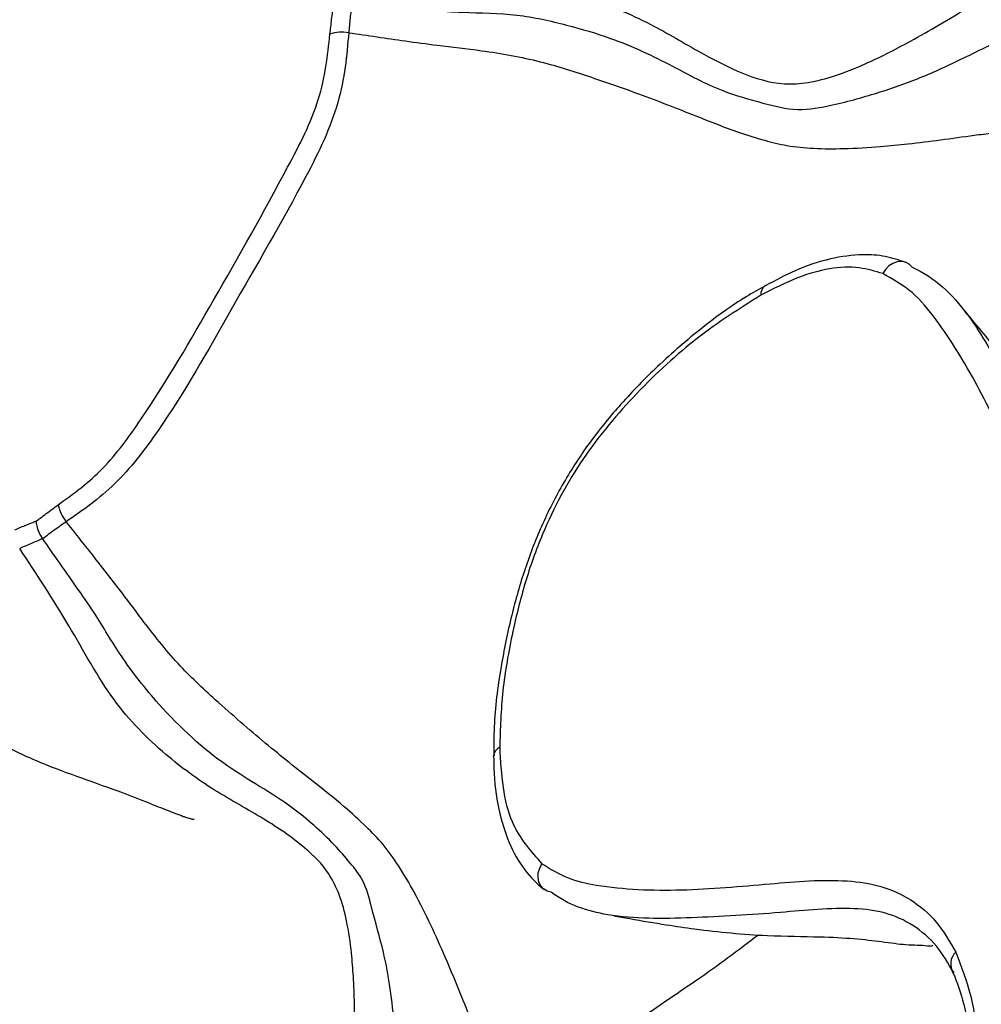
# Model space of a CAD drawing. Units: millimetres. Extents: x 69 to 1126, y 56 to 792.
# Drawn here: x 911 to 924, y 214 to 227 of the extents above; entities that cross this region are included whole.
import ezdxf

# ---------------------------------------------------------------- set-up
doc = ezdxf.new("R2010")
doc.units = ezdxf.units.MM

msp = doc.modelspace()

# ---------------------------------------------------------------- linework, layer by layer
at = {"color": 7, "linetype": 'Continuous', "lineweight": 25}
for p, q in [((920.74, 223.384), (920.736, 223.382)), ((917.173, 217.204), (917.173, 217.213))]:
    msp.add_line(p, q, dxfattribs=at)
at = {"color": 7, "linetype": 'Continuous', "lineweight": 25, "flags": 128}
for points in [[(922.661, 223.621), (922.621, 223.66), (922.574, 223.686), (922.52, 223.697), (922.465, 223.692), (922.409, 223.672), (922.358, 223.639), (922.313, 223.593), (922.277, 223.538)], [(917.928, 215.424), (917.875, 215.439), (917.829, 215.467), (917.793, 215.508), (917.769, 215.558), (917.758, 215.616), (917.761, 215.677), (917.779, 215.739), (917.808, 215.798)]]:
    msp.add_lwpolyline(points, dxfattribs=at)
at = {"color": 7, "linetype": 'Continuous', "lineweight": 25}
for centre, radius, start, end in [((872.968, 246.849), 75.248, 307.76417, 352.14924), ((872.744, 246.975), 75.515, 307.98353, 352.01647), ((915.187, 226.244), 0.461, 79.037, 110.0707), ((920.821, 223.267), 0.143, 126.797, 185.0603), ((911.921, 220.586), 0.461, 189.9248, 220.9635), ((917.316, 217.194), 0.144, 115.0109, 172.4095), ((923.368, 214.486), 0.201, 130.7887, 216.7696)]:
    msp.add_arc(centre, radius, start, end, dxfattribs=at)
for points, knots in [([(972.6, 255.724), (972.599, 255.346), (972.593, 254.245), (972.533, 252.372), (972.397, 250.086), (972.19, 247.739), (971.912, 245.338), (971.561, 242.885), (971.138, 240.386), (970.642, 237.844), (970.072, 235.265), (969.428, 232.652), (968.712, 230.012), (967.923, 227.348), (967.061, 224.666), (966.129, 221.969), (965.126, 219.264), (964.054, 216.555), (962.915, 213.846), (961.71, 211.143), (960.441, 208.45), (959.11, 205.772), (957.718, 203.113), (956.269, 200.479), (954.765, 197.873), (953.207, 195.3), (951.6, 192.766), (949.945, 190.273), (948.246, 187.826), (946.506, 185.429), (944.728, 183.086), (942.915, 180.802), (941.071, 178.578), (939.2, 176.42), (937.304, 174.331), (935.388, 172.313), (933.456, 170.37), (931.512, 168.505), (929.56, 166.72), (927.603, 165.018), (925.646, 163.401), (923.694, 161.87), (921.75, 160.429), (919.819, 159.077), (917.905, 157.816), (916.013, 156.647), (914.147, 155.571), (912.311, 154.587), (910.509, 153.695), (908.746, 152.895), (907.024, 152.185), (905.349, 151.565), (903.724, 151.033), (902.152, 150.586), (900.635, 150.223), (899.176, 149.94), (897.778, 149.734), (896.439, 149.603), (895.162, 149.542), (893.944, 149.55), (892.782, 149.623), (891.673, 149.76), (890.611, 149.962), (889.584, 150.23), (888.585, 150.578), (887.861, 150.875), (887.481, 151.086), (887.41, 151.125)], [0, 0, 0, 0, 0.007924, 0.023078, 0.038263, 0.053486, 0.068748, 0.084049, 0.09939, 0.114768, 0.130185, 0.145637, 0.161122, 0.17664, 0.192187, 0.207761, 0.22336, 0.238981, 0.254621, 0.270277, 0.285948, 0.30163, 0.31732, 0.333016, 0.348715, 0.364415, 0.380111, 0.3958, 0.411481, 0.427151, 0.442806, 0.458444, 0.474062, 0.489657, 0.505228, 0.520771, 0.536284, 0.551764, 0.567209, 0.582618, 0.597988, 0.613318, 0.628607, 0.643855, 0.659061, 0.674226, 0.689353, 0.704444, 0.719505, 0.734541, 0.74956, 0.764575, 0.779595, 0.794636, 0.80972, 0.824875, 0.840134, 0.85554, 0.871147, 0.887024, 0.90326, 0.919967, 0.937294, 0.955437, 0.974648, 0.995219, 1, 1, 1, 1]), ([(967.572, 246.851), (967.59, 246.588), (967.655, 245.654), (967.686, 243.986), (967.665, 241.853), (967.561, 239.664), (967.38, 237.43), (967.12, 235.153), (966.781, 232.837), (966.364, 230.488), (965.868, 228.11), (965.294, 225.709), (964.644, 223.287), (963.918, 220.852), (963.117, 218.407), (962.243, 215.958), (961.296, 213.509), (960.28, 211.065), (959.196, 208.632), (958.045, 206.214), (956.83, 203.816), (955.554, 201.442), (954.219, 199.099), (952.827, 196.789), (951.381, 194.518), (949.884, 192.291), (948.34, 190.111), (946.751, 187.983), (945.121, 185.911), (943.452, 183.899), (941.749, 181.952), (940.016, 180.072), (938.254, 178.263), (936.47, 176.53), (934.666, 174.874), (932.845, 173.299), (931.013, 171.808), (929.173, 170.404), (927.329, 169.088), (925.485, 167.863), (923.646, 166.734), (921.908, 165.743), (920.791, 165.175), (920.279, 164.915)], [0, 0, 0, 0, 0.009661, 0.034367, 0.059079, 0.083802, 0.108541, 0.1333, 0.158079, 0.182879, 0.207701, 0.232544, 0.257407, 0.282289, 0.307188, 0.332103, 0.357032, 0.381973, 0.406924, 0.431884, 0.45685, 0.48182, 0.506793, 0.531767, 0.556739, 0.581706, 0.606668, 0.631621, 0.656564, 0.681496, 0.706413, 0.731315, 0.756199, 0.781063, 0.805907, 0.830728, 0.855526, 0.8803, 0.905049, 0.929774, 0.954477, 0.979159, 1, 1, 1, 1]), ([(917.564, 178.557), (918.022, 178.747), (919.043, 179.173), (920.633, 179.956), (922.329, 180.881), (924.02, 181.906), (925.701, 183.025), (927.369, 184.235), (929.02, 185.533), (930.649, 186.915), (932.253, 188.377), (933.828, 189.916), (935.371, 191.527), (936.877, 193.207), (938.343, 194.951), (939.766, 196.755), (941.142, 198.614), (942.468, 200.524), (943.741, 202.48), (944.958, 204.477), (946.116, 206.509), (947.211, 208.573), (948.242, 210.664), (949.205, 212.775), (950.098, 214.902), (950.92, 217.039), (951.666, 219.182), (952.337, 221.326), (952.93, 223.464), (953.443, 225.593), (953.874, 227.706), (954.223, 229.799), (954.488, 231.868), (954.667, 233.905), (954.75, 235.628), (954.758, 236.663), (954.761, 237.043)], [0, 0, 0, 0, 0.024316, 0.054329, 0.084362, 0.114402, 0.144435, 0.174458, 0.204464, 0.234453, 0.264424, 0.294376, 0.324311, 0.35423, 0.384135, 0.414027, 0.44391, 0.473784, 0.503653, 0.533518, 0.563382, 0.593247, 0.623116, 0.652989, 0.682871, 0.712762, 0.742666, 0.772584, 0.802519, 0.832474, 0.862448, 0.892445, 0.922465, 0.952507, 0.982571, 1, 1, 1, 1]), ([(915.275, 227.402), (915.655, 227.378), (916.396, 227.331), (917.501, 227.379), (918.458, 227.16), (919.251, 226.819), (919.868, 226.44), (920.415, 226.161), (920.882, 226.008), (921.316, 226.036), (921.674, 226.135), (922.013, 226.269), (922.341, 226.427), (922.662, 226.596), (923.028, 226.803), (923.432, 227.05), (923.859, 227.345), (924.315, 227.711), (924.614, 228), (924.777, 228.157)], [0, 0, 0, 0, 0.106041, 0.20716, 0.30036, 0.39157, 0.469626, 0.526217, 0.582561, 0.611248, 0.643944, 0.683846, 0.712357, 0.746278, 0.786533, 0.832414, 0.881883, 0.935913, 1, 1, 1, 1]), ([(915.029, 226.678), (915.033, 226.71), (915.04, 226.775), (915.051, 226.872), (915.062, 226.957), (915.068, 227.01), (915.071, 227.03)], [0, 0, 0, 0, 0.276692, 0.553383, 0.830072, 1, 1, 1, 1]), ([(915.314, 227.076), (915.311, 227.046), (915.304, 226.984), (915.293, 226.889), (915.284, 226.793), (915.278, 226.729), (915.275, 226.697), (915.275, 226.697)], [0, 0, 0, 0, 0.238377, 0.493816, 0.747672, 0.99989, 1, 1, 1, 1]), ([(915.314, 227.076), (915.542, 227.056), (915.893, 227.026), (916.376, 226.986), (916.869, 226.957), (917.478, 226.953), (918.124, 226.806), (918.829, 226.599), (919.486, 226.287), (920.087, 225.947), (920.664, 225.784), (921.154, 225.657), (921.7, 225.759), (922.211, 225.905), (922.778, 226.101), (923.223, 226.31), (923.615, 226.501), (924.013, 226.701), (924.288, 226.852), (924.468, 226.952)], [0, 0, 0, 0, 0.065859, 0.101353, 0.139155, 0.207599, 0.273146, 0.335101, 0.432794, 0.515258, 0.572025, 0.617436, 0.661854, 0.727875, 0.782214, 0.849605, 0.891406, 0.928925, 1, 1, 1, 1]), ([(911.466, 220.506), (911.667, 220.652), (912.067, 220.94), (912.758, 221.9), (913.535, 223.234), (914.242, 224.491), (914.706, 225.369), (914.951, 225.969), (914.998, 226.395), (915.029, 226.678)], [0, 0, 0, 0, 0.113715, 0.225454, 0.469994, 0.73802, 0.804556, 0.870496, 1, 1, 1, 1]), ([(915.275, 226.697), (915.275, 226.697), (915.251, 226.4), (915.205, 225.936), (914.96, 225.287), (914.492, 224.373), (913.75, 223.108), (912.978, 221.72), (912.228, 220.739), (911.786, 220.432), (911.572, 220.283), (911.572, 220.283)], [0, 0, 0, 0, 0.000006, 0.13236, 0.200726, 0.26964, 0.528869, 0.766319, 0.884319, 0.999994, 1, 1, 1, 1]), ([(915.275, 226.697), (915.522, 226.661), (915.909, 226.604), (916.489, 226.524), (917.085, 226.46), (917.783, 226.335), (918.461, 226.113), (919.148, 225.874), (919.761, 225.633), (920.293, 225.419), (920.704, 225.29), (921.03, 225.208), (921.393, 225.174), (921.806, 225.174), (922.215, 225.199), (922.634, 225.241), (923.044, 225.292), (923.415, 225.344), (923.726, 225.385), (923.927, 225.41), (924.119, 225.431), (924.303, 225.448), (924.535, 225.464), (924.692, 225.467), (924.777, 225.469)], [0, 0, 0, 0, 0.06887, 0.107657, 0.16107, 0.233126, 0.301284, 0.368276, 0.456886, 0.52291, 0.557536, 0.585664, 0.617785, 0.65556, 0.704415, 0.742557, 0.789085, 0.838933, 0.867452, 0.897319, 0.910876, 0.937795, 0.966365, 1, 1, 1, 1]), ([(922.576, 223.684), (922.488, 223.713), (922.31, 223.774), (921.977, 223.795), (921.582, 223.741), (921.151, 223.601), (920.87, 223.449), (920.742, 223.38)], [0, 0, 0, 0, 0.158388, 0.321675, 0.549842, 0.795418, 1, 1, 1, 1]), ([(922.277, 223.538), (922.176, 223.568), (921.847, 223.667), (921.285, 223.563), (920.839, 223.336), (920.679, 223.254)], [0, 0, 0, 0, 0.220921, 0.719082, 1, 1, 1, 1]), ([(925.995, 219.416), (925.834, 219.417), (925.52, 219.419), (925.111, 219.566), (924.684, 219.855), (924.316, 220.397), (923.945, 221.201), (923.528, 222.082), (923.086, 222.807), (922.677, 223.313), (922.41, 223.463), (922.277, 223.538)], [0, 0, 0, 0, 0.080415, 0.15692, 0.233318, 0.360972, 0.489351, 0.661286, 0.832973, 0.916682, 1, 1, 1, 1]), ([(922.661, 223.621), (922.661, 223.621), (922.807, 223.557), (923.076, 223.38), (923.495, 222.892), (923.898, 222.154), (924.34, 221.285), (924.684, 220.502), (925.016, 219.986), (925.415, 219.709), (925.792, 219.583), (926.066, 219.565), (926.216, 219.578), (926.216, 219.578)], [0, 0, 0, 0, 0.000005, 0.087568, 0.177673, 0.352577, 0.528549, 0.653494, 0.779568, 0.851001, 0.924415, 0.999995, 1, 1, 1, 1]), ([(920.738, 223.378), (920.654, 223.331), (920.378, 223.178), (919.898, 222.83), (919.349, 222.355), (918.859, 221.856), (918.449, 221.358), (918.101, 220.829), (917.807, 220.261), (917.575, 219.66), (917.396, 219.028), (917.257, 218.335), (917.174, 217.71), (917.178, 217.339), (917.18, 217.213)], [0, 0, 0, 0, 0.043898, 0.144223, 0.249693, 0.339671, 0.418429, 0.494369, 0.574576, 0.655372, 0.738083, 0.831579, 0.942568, 1, 1, 1, 1]), ([(920.679, 223.254), (920.401, 223.079), (919.844, 222.727), (919.052, 221.997), (918.325, 221.142), (917.848, 220.254), (917.577, 219.479), (917.407, 218.79), (917.277, 218.057), (917.262, 217.568), (917.255, 217.324)], [0, 0, 0, 0, 0.151341, 0.30285, 0.447612, 0.592694, 0.682943, 0.7734, 0.886795, 1, 1, 1, 1]), ([(925.916, 219.573), (925.917, 219.576), (925.92, 219.581), (925.914, 219.619), (925.857, 219.714), (925.631, 219.927), (925.309, 220.279), (924.953, 220.796), (924.625, 221.351), (924.287, 221.863), (923.973, 222.287), (923.668, 222.67), (923.438, 222.943), (923.352, 223.045)], [0, 0, 0, 0, 0.016192, 0.039397, 0.160601, 0.264431, 0.370721, 0.495827, 0.64968, 0.737697, 0.832875, 0.937318, 1, 1, 1, 1]), ([(907.371, 221.472), (907.491, 221.152), (907.701, 220.59), (907.953, 219.778), (908.254, 219.265), (908.495, 218.987), (908.681, 218.797), (908.927, 218.565), (909.297, 218.249), (909.745, 217.895), (910.211, 217.615), (910.777, 217.33), (911.434, 217.029), (912.149, 216.798), (912.709, 216.573), (912.949, 216.478), (913.087, 216.426), (913.146, 216.405), (913.181, 216.394), (913.209, 216.387), (913.237, 216.381), (913.25, 216.382), (913.248, 216.387), (913.248, 216.388)], [0, 0, 0, 0, 0.130704, 0.230256, 0.301713, 0.328855, 0.350713, 0.385945, 0.452909, 0.540952, 0.620222, 0.677473, 0.753389, 0.8826, 0.926126, 0.956658, 0.968434, 0.973241, 0.977634, 0.981934, 0.986474, 0.997287, 1, 1, 1, 1]), ([(911.182, 220.294), (911.198, 220.306), (911.24, 220.338), (911.309, 220.39), (911.387, 220.449), (911.44, 220.487), (911.466, 220.506)], [0, 0, 0, 0, 0.169928, 0.446617, 0.723308, 1, 1, 1, 1]), ([(910.898, 220.178), (910.924, 220.189), (910.976, 220.211), (911.055, 220.243), (911.124, 220.271), (911.166, 220.288), (911.182, 220.294)], [0, 0, 0, 0, 0.276692, 0.553383, 0.830072, 1, 1, 1, 1]), ([(911.263, 220.06), (911.246, 220.087), (911.213, 220.142), (911.188, 220.223), (911.182, 220.272), (911.182, 220.293), (911.182, 220.294)], [0, 0, 0, 0, 0.358273, 0.716426, 0.979479, 1, 1, 1, 1]), ([(911.572, 220.283), (911.572, 220.283), (911.546, 220.265), (911.494, 220.228), (911.415, 220.172), (911.338, 220.115), (911.288, 220.078), (911.263, 220.06)], [0, 0, 0, 0, 0.00011, 0.252328, 0.506184, 0.761624, 1, 1, 1, 1]), ([(917.386, 212.669), (917.334, 212.765), (917.238, 212.943), (917.121, 213.189), (917.014, 213.43), (916.9, 213.701), (916.74, 214.094), (916.559, 214.533), (916.356, 214.991), (916.157, 215.389), (915.95, 215.747), (915.734, 216.052), (915.482, 216.308), (915.171, 216.591), (914.732, 216.934), (914.188, 217.368), (913.588, 217.887), (913.018, 218.417), (912.613, 218.935), (912.286, 219.375), (911.955, 219.801), (911.722, 220.094), (911.572, 220.283)], [0, 0, 0, 0, 0.043387, 0.080308, 0.102677, 0.139784, 0.184648, 0.246637, 0.295572, 0.344428, 0.382202, 0.414323, 0.444877, 0.483707, 0.541008, 0.629387, 0.717773, 0.782922, 0.851808, 0.896748, 0.933361, 1, 1, 1, 1]), ([(911.263, 220.06), (911.239, 220.05), (911.19, 220.03), (911.114, 219.998), (911.038, 219.965), (910.987, 219.942), (910.962, 219.931), (910.962, 219.931)], [0, 0, 0, 0, 0.238377, 0.493816, 0.747672, 0.99989, 1, 1, 1, 1]), ([(915.948, 212.195), (915.945, 212.369), (915.941, 212.646), (915.92, 213.021), (915.899, 213.358), (915.869, 213.75), (915.822, 214.189), (915.724, 214.694), (915.592, 215.141), (915.494, 215.557), (915.287, 215.821), (914.989, 216.157), (914.443, 216.642), (913.652, 217.045), (912.876, 217.751), (912.308, 218.473), (911.985, 219.027), (911.634, 219.53), (911.407, 219.854), (911.263, 220.06)], [0, 0, 0, 0, 0.060162, 0.096147, 0.126957, 0.173984, 0.227616, 0.272012, 0.334786, 0.370145, 0.397401, 0.428484, 0.504792, 0.621113, 0.745586, 0.823834, 0.886096, 0.927824, 1, 1, 1, 1]), ([(915.059, 211.325), (915.114, 211.544), (915.214, 211.948), (915.303, 212.526), (915.345, 213.044), (915.357, 213.516), (915.353, 213.937), (915.339, 214.3), (915.311, 214.663), (915.259, 215.024), (915.165, 215.382), (914.994, 215.731), (914.646, 216.07), (914.138, 216.411), (913.501, 216.753), (912.825, 217.245), (912.147, 217.932), (911.609, 218.952), (911.181, 219.599), (910.962, 219.931)], [0, 0, 0, 0, 0.064087, 0.118117, 0.167585, 0.213466, 0.253721, 0.287642, 0.316153, 0.356055, 0.38875, 0.417437, 0.46115, 0.528617, 0.606325, 0.686806, 0.783723, 0.888993, 1, 1, 1, 1]), ([(917.255, 217.324), (917.264, 217.146), (917.283, 216.794), (917.425, 216.226), (917.661, 215.963), (917.808, 215.798)], [0, 0, 0, 0, 0.277967, 0.547683, 1, 1, 1, 1]), ([(917.175, 217.204), (917.176, 217.152), (917.178, 216.915), (917.228, 216.522), (917.364, 216.071), (917.556, 215.727), (917.753, 215.525), (917.838, 215.46), (917.844, 215.455)], [0, 0, 0, 0, 0.073238, 0.331789, 0.567538, 0.790186, 0.984374, 1, 1, 1, 1]), ([(917.808, 215.798), (917.917, 215.731), (918.134, 215.596), (918.742, 215.464), (919.63, 215.431), (920.753, 215.531), (921.648, 215.608), (922.26, 215.517), (922.656, 215.338), (922.994, 215.053), (923.156, 214.777), (923.236, 214.638)], [0, 0, 0, 0, 0.069568, 0.13936, 0.328504, 0.518132, 0.684126, 0.762211, 0.840105, 0.920126, 1, 1, 1, 1]), ([(915.059, 211.325), (914.967, 211.281), (914.8, 211.201), (914.61, 211.125), (914.454, 211.084), (914.325, 211.059), (914.215, 211.037), (914.097, 211.023), (913.961, 211.015), (913.797, 211.005), (913.618, 210.995), (913.391, 211.043), (913.161, 211.182), (912.853, 211.334), (912.66, 211.442), (912.503, 211.534), (912.332, 211.642), (912.059, 211.817), (911.676, 212.036), (911.265, 212.317), (910.911, 212.593), (910.437, 212.995), (909.826, 213.517), (909.197, 214.014), (908.762, 214.393), (908.501, 214.636), (908.235, 214.908), (907.948, 215.225), (907.767, 215.463), (907.668, 215.593)], [0, 0, 0, 0, 0.048618, 0.088417, 0.124692, 0.159063, 0.192535, 0.225063, 0.256728, 0.287877, 0.335925, 0.379904, 0.443126, 0.476959, 0.499961, 0.515615, 0.53606, 0.562317, 0.610666, 0.644696, 0.677428, 0.712114, 0.782641, 0.85728, 0.881781, 0.907366, 0.934592, 0.964134, 1, 1, 1, 1]), ([(923.207, 214.366), (923.207, 214.366), (923.133, 214.492), (922.995, 214.736), (922.684, 215), (922.319, 215.169), (921.742, 215.238), (920.881, 215.145), (919.754, 215.081), (918.88, 215.068), (918.276, 215.215), (918.038, 215.343), (917.928, 215.424), (917.928, 215.424)], [0, 0, 0, 0, 0.000005, 0.074528, 0.151336, 0.224421, 0.29961, 0.463932, 0.657115, 0.851171, 0.924954, 0.999995, 1, 1, 1, 1]), ([(918.745, 215.117), (918.816, 215.104), (919.052, 215.061), (919.42, 214.999), (920.001, 214.914), (920.7, 214.847), (921.42, 214.844), (921.916, 214.819), (922.288, 214.774), (922.613, 214.727), (922.801, 214.733), (922.927, 214.714), (922.93, 214.726), (922.932, 214.731)], [0, 0, 0, 0, 0.03383, 0.111283, 0.176841, 0.34492, 0.474181, 0.575049, 0.677962, 0.793089, 0.932136, 0.971924, 1, 1, 1, 1]), ([(917.386, 212.669), (917.566, 212.78), (917.893, 212.982), (918.354, 213.273), (918.758, 213.538), (919.132, 213.793), (919.489, 214.038), (920.001, 214.38), (920.38, 214.666), (920.647, 214.867)], [0, 0, 0, 0, 0.160616, 0.292754, 0.414019, 0.527977, 0.63775, 0.745341, 1, 1, 1, 1]), ([(923.236, 214.638), (923.307, 214.45), (923.451, 214.068), (923.529, 213.507), (923.525, 213.14), (923.524, 213.025)], [0, 0, 0, 0, 0.399762, 0.811654, 1, 1, 1, 1]), ([(923.177, 214.409), (923.19, 214.382), (923.267, 214.221), (923.357, 213.898), (923.445, 213.43), (923.441, 213.076), (923.439, 212.914)], [0, 0, 0, 0, 0.065358, 0.388833, 0.71948, 1, 1, 1, 1])]:
    msp.add_open_spline(points, degree=3, knots=knots, dxfattribs=at)

doc.saveas('drawing.dxf')
